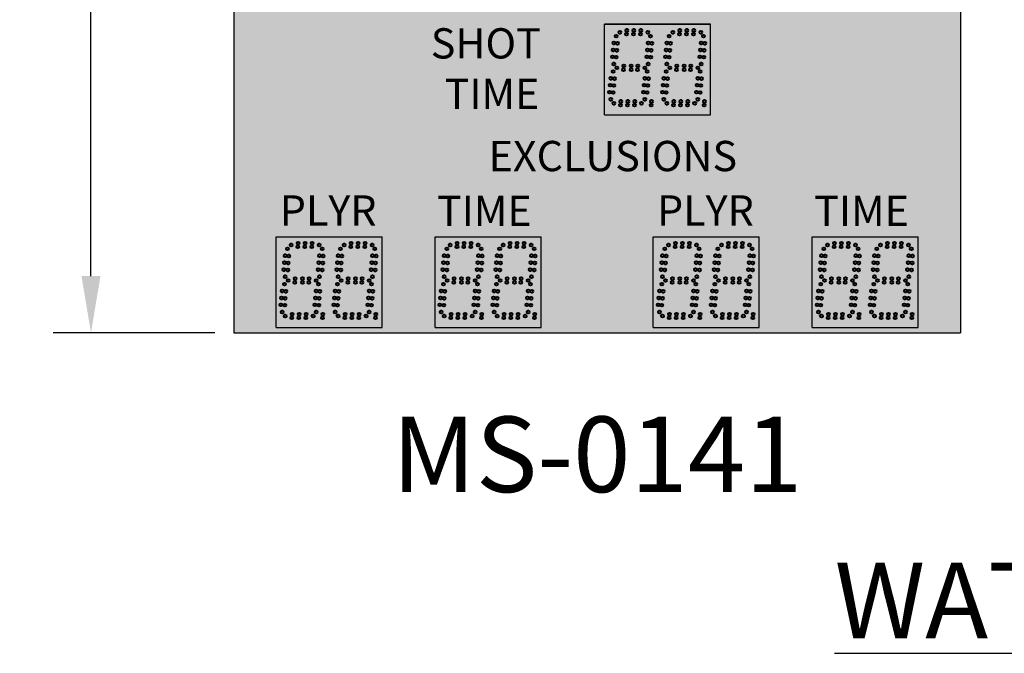
# Model space of a CAD drawing. Units: inches. Extents: x 0 to 2546, y -832 to 403.
# Drawn here: x 2268 to 2333, y 160 to 202 of the extents above; entities that cross this region are included whole.
import ezdxf

# ---------------------------------------------------------------- set-up
doc = ezdxf.new("R2010")
doc.units = ezdxf.units.IN
doc.header["$LTSCALE"] = 26.074074
doc.header["$MEASUREMENT"] = 0
doc.header["$PDMODE"] = 3
doc.header["$PDSIZE"] = 0.3125
doc.layers.get('0').update_dxf_attribs({"linetype": 'CONTINUOUS'})
doc.layers.get('Defpoints').update_dxf_attribs({"linetype": 'CONTINUOUS'})
doc.layers.add('01___PRT_ALL_DTM_PLN', color=7, linetype='CONTINUOUS')
doc.layers.add('02___PRT_ALL_AXES', color=7, linetype='CONTINUOUS')
doc.styles.get("Standard").update_dxf_attribs({"font": 'arial.ttf', "width": 0.8})
doc.dimstyles.get("Standard").update_dxf_attribs({"dimtxt": 0.15625, "dimasz": 0.1875, "dimexe": 0.125, "dimexo": 0.0625, "dimgap": 0.09, "dimtad": 0, "dimtih": 1, "dimtoh": 1, "dimdec": 3, "dimzin": 4, "dimdsep": 46, "dimtxsty": 'Standard', "dimcen": 0.09, "dimadec": 0, "dimazin": 0, "dimtp": 0.001, "dimtm": 0.001, "dimtfac": 1, "dimtdec": 3, "dimtofl": 0, "dimtmove": 0, "dimatfit": 3, "dimfxl": 1, "dimtolj": 1, "dimtzin": 4, "dimarcsym": 0})

# ---------------------------------------------------------------- blocks, each defined once
blk = doc.blocks.new('*D35')
at = {"color": 0, "lineweight": -2, "transparency": 16777216}
for p, q in [((2281.033, 237.151), (2270.351, 237.151)), ((2272.851, 233.401), (2272.851, 212.546)), ((2272.851, 184.901), (2272.851, 205.755)), ((2281.033, 181.151), (2270.351, 181.151))]:
    blk.add_line(p, q, dxfattribs=at)
at = {"color": 0, "lineweight": 50, "transparency": 16777216}
for points in [[(2272.226, 233.401), (2273.476, 233.401), (2272.851, 237.151)], [(2272.226, 184.901), (2273.476, 184.901), (2272.851, 181.151)]]:
    blk.add_solid(points, dxfattribs=at)
at = {"layer": 'Defpoints', "color": 0, "lineweight": 50, "transparency": 16777216}
for p in [(2282.283, 237.151), (2272.851, 181.151), (2282.283, 181.151)]:
    blk.add_point(p, dxfattribs=at)
at = {"color": 0, "transparency": 16777216, "insert": (2272.851, 209.151), "char_height": 3.125, "attachment_point": 5}
blk.add_mtext('\\A1;4\'-8"', dxfattribs=at)

msp = doc.modelspace()

# ---------------------------------------------------------------- hatches: boundary and pattern name
at = {"lineweight": 50, "true_color": 0x000000}
h = msp.add_hatch(color=18, dxfattribs=at)
h.dxf.hatch_style = 1
h.paths.add_polyline_path([(2282.28271, 237.15279), (2330.28269, 237.15279), (2330.28269, 181.14906), (2282.28271, 181.14906)])
at = {"layer": '01___PRT_ALL_DTM_PLN', "true_color": 0x262626}
h = msp.add_hatch(color=250, dxfattribs=at)
h.dxf.hatch_style = 1
h.paths.add_polyline_path([(2306.7746, 195.55535), (2306.7746, 201.55462), (2313.77483, 201.55462), (2313.77483, 195.55535)])
h = msp.add_hatch(color=250, dxfattribs=at)
h.dxf.hatch_style = 1
h.paths.add_polyline_path([(2285.07084, 181.49487), (2285.07084, 187.49414), (2292.07107, 187.49414), (2292.07107, 181.49487)])
h = msp.add_hatch(color=250, dxfattribs=at)
h.dxf.hatch_style = 1
h.paths.add_polyline_path([(2295.5746, 181.49487), (2295.5746, 187.49414), (2302.57484, 187.49414), (2302.57484, 181.49487)])
h = msp.add_hatch(color=250, dxfattribs=at)
h.dxf.hatch_style = 1
h.paths.add_polyline_path([(2309.98748, 181.49487), (2309.98748, 187.49414), (2316.98771, 187.49414), (2316.98771, 181.49487)])
h = msp.add_hatch(color=250, dxfattribs=at)
h.dxf.hatch_style = 1
h.paths.add_polyline_path([(2320.49227, 181.49487), (2320.49227, 187.49414), (2327.49251, 187.49414), (2327.49251, 181.49487)])

# ---------------------------------------------------------------- linework, layer by layer
at = {"color": 7, "linetype": 'Continuous'}
for p, q in [((2282.28271, 237.15279), (2282.28271, 181.14906)), ((2282.28271, 237.15279), (2282.28271, 181.14906)), ((2330.28269, 237.15279), (2330.28269, 181.14906)), ((2330.28269, 237.15279), (2330.28269, 181.14906)), ((2313.77483, 201.55462), (2306.7746, 201.55462)), ((2282.28271, 181.14906), (2330.28269, 181.14906)), ((2282.28271, 181.14906), (2330.28269, 181.14906))]:
    msp.add_line(p, q, dxfattribs=at)
at = {"layer": '01___PRT_ALL_DTM_PLN', "color": 7}
for p, q in [((2306.7746, 201.55462), (2313.77483, 201.55462)), ((2306.7746, 195.55535), (2306.7746, 201.55462)), ((2313.77483, 195.55535), (2313.77483, 201.55462)), ((2306.7746, 195.55535), (2313.77483, 195.55535)), ((2285.07084, 187.49414), (2292.07107, 187.49414)), ((2285.07084, 181.49487), (2285.07084, 187.49414)), ((2292.07107, 181.49487), (2292.07107, 187.49414)), ((2292.07107, 181.49487), (2292.07107, 187.49414)), ((2295.5746, 187.49414), (2302.57484, 187.49414)), ((2295.5746, 181.49487), (2295.5746, 187.49414)), ((2302.57484, 181.49487), (2302.57484, 187.49414)), ((2302.57484, 181.49487), (2302.57484, 187.49414)), ((2309.98748, 187.49414), (2316.98771, 187.49414)), ((2309.98748, 181.49487), (2309.98748, 187.49414)), ((2316.98771, 181.49487), (2316.98771, 187.49414)), ((2316.98771, 181.49487), (2316.98771, 187.49414)), ((2320.49227, 187.49414), (2327.49251, 187.49414)), ((2320.49227, 181.49487), (2320.49227, 187.49414)), ((2327.49251, 181.49487), (2327.49251, 187.49414)), ((2327.49251, 181.49487), (2327.49251, 187.49414)), ((2285.07084, 181.49487), (2292.07107, 181.49487)), ((2295.5746, 181.49487), (2302.57484, 181.49487)), ((2309.98748, 181.49487), (2316.98771, 181.49487)), ((2320.49227, 181.49487), (2327.49251, 181.49487))]:
    msp.add_line(p, q, dxfattribs=at)
at = {"layer": '02___PRT_ALL_AXES', "color": 250, "linetype": 'Continuous', "lineweight": 40, "true_color": 0x323232}
for centre in [(2307.77186, 201.01763), (2308.22299, 200.89262), (2308.24486, 201.14263), (2308.68506, 200.89262), (2308.70693, 201.14263), (2309.14713, 200.89262), (2309.169, 201.14263), (2309.62013, 201.01763), (2307.37635, 200.31249), (2307.54115, 200.76191), (2307.62541, 200.2907), (2313.14757, 200.31249), (2313.31237, 200.76191), (2313.39663, 200.2907), (2307.33608, 199.85218), (2307.58514, 199.83039), (2313.1073, 199.85218), (2313.35636, 199.83039), (2307.29581, 199.39187), (2307.38006, 198.92066), (2307.54486, 199.37008), (2313.06703, 199.39187), (2313.15128, 198.92066), (2313.31608, 199.37008), (2307.34115, 198.42933), (2307.57185, 198.67255), (2308.02298, 198.54755), (2308.04485, 198.79755), (2308.52363, 198.79755), (2308.52363, 198.54755), (2308.94712, 198.54755), (2308.96899, 198.79755), (2309.42013, 198.67255), (2310.84229, 198.42933), (2307.17634, 197.97991), (2307.4254, 197.95812), (2310.67749, 197.97991), (2310.92654, 197.95812), (2307.0958, 197.05929), (2307.13607, 197.5196), (2307.34486, 197.0375), (2307.38513, 197.49781), (2310.59694, 197.05929), (2310.63722, 197.5196), (2310.846, 197.0375), (2310.88627, 197.49781), (2307.18006, 196.58808), (2307.37184, 196.32497), (2307.84485, 196.44997), (2308.30692, 196.44997), (2308.76899, 196.44997), (2309.22012, 196.32497), (2309.86947, 196.44997), (2310.6812, 196.58808), (2313.37061, 196.44997), (2307.82297, 196.19997), (2308.28504, 196.19997), (2308.74711, 196.19997), (2309.8476, 196.19997), (2313.34874, 196.19997), (2285.83944, 186.70142), (2289.33751, 186.70142), (2313.02719, 186.70142), (2321.25985, 186.70142), (2321.49056, 186.95715), (2321.94169, 186.83214), (2321.96356, 187.08215), (2322.40376, 186.83214), (2322.42563, 187.08215), (2322.86583, 186.83214), (2322.8877, 187.08215), (2323.33884, 186.95715), (2327.03107, 186.70142), (2285.67464, 186.25201), (2285.9237, 186.23022), (2289.17271, 186.25201), (2289.42176, 186.23022), (2312.86239, 186.25201), (2313.11145, 186.23022), (2321.09505, 186.25201), (2321.34411, 186.23022), (2326.86627, 186.25201), (2327.11533, 186.23022), (2285.5941, 185.33139), (2285.63437, 185.7917), (2285.84316, 185.3096), (2285.88343, 185.76991), (2289.09216, 185.33139), (2289.13244, 185.7917), (2289.34122, 185.3096), (2289.38149, 185.76991), (2312.78185, 185.33139), (2312.82212, 185.7917), (2313.0309, 185.3096), (2313.07117, 185.76991), (2321.01451, 185.33139), (2321.05478, 185.7917), (2321.26357, 185.3096), (2321.30384, 185.76991), (2326.78573, 185.33139), (2326.826, 185.7917), (2327.03479, 185.3096), (2327.07506, 185.76991), (2285.67836, 184.86018), (2289.17642, 184.86018), (2296.37288, 184.61207), (2296.84589, 184.73707), (2297.32466, 184.73707), (2297.77003, 184.73707), (2298.22116, 184.61207), (2312.8661, 184.86018), (2314.2869, 184.61207), (2314.75991, 184.73707), (2315.23868, 184.73707), (2315.68405, 184.73707), (2316.13518, 184.61207), (2321.09877, 184.86018), (2321.29055, 184.61207), (2321.76356, 184.73707), (2322.24233, 184.73707), (2322.6877, 184.73707), (2323.13883, 184.61207), (2326.86999, 184.86018), (2285.63944, 184.36885), (2291.38258, 184.36885), (2296.82401, 184.48706), (2297.32466, 184.48706), (2297.74815, 184.48706), (2299.64229, 184.36885), (2310.55711, 184.36885), (2314.73803, 184.48706), (2315.23868, 184.48706), (2315.66217, 184.48706), (2321.05985, 184.36885), (2321.74168, 184.48706), (2322.24233, 184.48706), (2322.66582, 184.48706), (2285.43436, 183.45912), (2285.47464, 183.91943), (2285.68342, 183.43733), (2285.72369, 183.89764), (2291.1775, 183.45912), (2291.21778, 183.91943), (2291.42656, 183.43733), (2291.46683, 183.89764), (2299.43722, 183.45912), (2299.47749, 183.91943), (2299.68628, 183.43733), (2299.72655, 183.89764), (2310.35203, 183.45912), (2310.39231, 183.91943), (2310.60109, 183.43733), (2310.64136, 183.89764), (2320.85478, 183.45912), (2320.89505, 183.91943), (2321.10383, 183.43733), (2321.1441, 183.89764), (2285.39409, 182.99881), (2285.64315, 182.97702), (2291.13723, 182.99881), (2291.38629, 182.97702), (2299.39695, 182.99881), (2299.64601, 182.97702), (2310.31176, 182.99881), (2310.56082, 182.97702), (2320.8145, 182.99881), (2321.06356, 182.97702), (2285.47835, 182.5276), (2288.14589, 182.13948), (2288.16776, 182.38949), (2291.22149, 182.5276), (2291.64395, 182.13948), (2291.66583, 182.38949), (2298.64863, 182.13948), (2298.6705, 182.38949), (2299.48121, 182.5276), (2299.67299, 182.26449), (2300.12412, 182.13948), (2300.146, 182.38949), (2300.58619, 182.13948), (2300.60807, 182.38949), (2301.04826, 182.13948), (2301.07014, 182.38949), (2301.52127, 182.26449), (2302.14875, 182.13948), (2302.17062, 182.38949), (2310.39602, 182.5276), (2313.06356, 182.13948), (2313.08543, 182.38949), (2316.56265, 182.13948), (2316.58452, 182.38949), (2320.89876, 182.5276), (2321.09055, 182.26449), (2321.54168, 182.13948), (2321.56355, 182.38949), (2322.00375, 182.13948), (2322.02562, 182.38949), (2322.46582, 182.13948), (2322.48769, 182.38949), (2322.93882, 182.26449), (2323.5663, 182.13948), (2323.58817, 182.38949), (2327.06744, 182.13948), (2327.08932, 182.38949)]:
    msp.add_circle(centre, 0.09375, dxfattribs=at)
at = {"layer": '02___PRT_ALL_AXES', "color": 1, "linetype": 'Continuous', "lineweight": 40}
for centre in [(2311.273, 201.01763), (2311.273, 201.01763), (2311.72413, 200.89262), (2311.72413, 200.89262), (2311.746, 201.14263), (2311.746, 201.14263), (2312.1862, 200.89262), (2312.1862, 200.89262), (2312.20807, 201.14263), (2312.20807, 201.14263), (2312.64827, 200.89262), (2312.64827, 200.89262), (2312.67014, 201.14263), (2312.67014, 201.14263), (2313.12127, 201.01763), (2313.12127, 201.01763), (2309.64643, 200.31249), (2309.64643, 200.31249), (2309.81123, 200.76191), (2309.81123, 200.76191), (2309.89548, 200.2907), (2309.89548, 200.2907), (2310.87749, 200.31249), (2310.87749, 200.31249), (2311.04229, 200.76191), (2311.04229, 200.76191), (2311.12655, 200.2907), (2311.12655, 200.2907), (2309.60616, 199.85218), (2309.60616, 199.85218), (2309.85521, 199.83039), (2309.85521, 199.83039), (2310.83722, 199.85218), (2310.83722, 199.85218), (2311.08628, 199.83039), (2311.08628, 199.83039), (2309.56588, 199.39187), (2309.56588, 199.39187), (2309.65014, 198.92066), (2309.65014, 198.92066), (2309.81494, 199.37008), (2309.81494, 199.37008), (2310.79695, 199.39187), (2310.79695, 199.39187), (2310.88121, 198.92066), (2310.88121, 198.92066), (2311.04601, 199.37008), (2311.04601, 199.37008), (2309.58622, 198.42933), (2309.58622, 198.42933), (2311.07299, 198.67255), (2311.07299, 198.67255), (2311.52412, 198.54755), (2311.52412, 198.54755), (2311.546, 198.79755), (2311.546, 198.79755), (2312.02477, 198.79755), (2312.02477, 198.79755), (2312.02477, 198.54755), (2312.02477, 198.54755), (2312.44826, 198.54755), (2312.44826, 198.54755), (2312.47014, 198.79755), (2312.47014, 198.79755), (2312.92127, 198.67255), (2312.92127, 198.67255), (2313.08736, 198.42933), (2313.08736, 198.42933), (2309.42142, 197.97991), (2309.42142, 197.97991), (2309.67048, 197.95812), (2309.67048, 197.95812), (2312.92256, 197.97991), (2312.92256, 197.97991), (2313.17162, 197.95812), (2313.17162, 197.95812), (2309.34088, 197.05929), (2309.34088, 197.05929), (2309.38115, 197.5196), (2309.38115, 197.5196), (2309.58993, 197.0375), (2309.58993, 197.0375), (2309.63021, 197.49781), (2309.63021, 197.49781), (2312.84202, 197.05929), (2312.84202, 197.05929), (2312.88229, 197.5196), (2312.88229, 197.5196), (2313.09108, 197.0375), (2313.09108, 197.0375), (2313.13135, 197.49781), (2313.13135, 197.49781), (2309.42513, 196.58808), (2309.42513, 196.58808), (2310.87298, 196.32497), (2310.87298, 196.32497), (2311.34599, 196.44997), (2311.34599, 196.44997), (2311.80806, 196.44997), (2311.80806, 196.44997), (2312.27013, 196.44997), (2312.27013, 196.44997), (2312.72126, 196.32497), (2312.72126, 196.32497), (2312.92628, 196.58808), (2312.92628, 196.58808), (2311.32412, 196.19997), (2311.32412, 196.19997), (2311.78619, 196.19997), (2311.78619, 196.19997), (2312.24826, 196.19997), (2312.24826, 196.19997), (2286.07015, 186.95715), (2286.07015, 186.95715), (2286.52128, 186.83214), (2286.52128, 186.83214), (2286.54315, 187.08215), (2286.54315, 187.08215), (2286.98335, 186.83214), (2286.98335, 186.83214), (2287.00522, 187.08215), (2287.00522, 187.08215), (2287.44542, 186.83214), (2287.44542, 186.83214), (2287.46729, 187.08215), (2287.46729, 187.08215), (2287.91842, 186.95715), (2287.91842, 186.95715), (2288.10952, 186.70142), (2288.10952, 186.70142), (2289.56821, 186.95715), (2289.56821, 186.95715), (2290.01934, 186.83214), (2290.01934, 186.83214), (2290.04122, 187.08215), (2290.04122, 187.08215), (2290.48141, 186.83214), (2290.48141, 186.83214), (2290.50329, 187.08215), (2290.50329, 187.08215), (2290.94348, 186.83214), (2290.94348, 186.83214), (2290.96536, 187.08215), (2290.96536, 187.08215), (2291.41649, 186.95715), (2291.41649, 186.95715), (2291.60758, 186.70142), (2291.60758, 186.70142), (2296.34218, 186.70142), (2296.34218, 186.70142), (2296.57289, 186.95715), (2296.57289, 186.95715), (2297.02402, 186.83214), (2297.02402, 186.83214), (2297.04589, 187.08215), (2297.04589, 187.08215), (2297.48609, 186.83214), (2297.48609, 186.83214), (2297.50796, 187.08215), (2297.50796, 187.08215), (2297.94816, 186.83214), (2297.94816, 186.83214), (2297.97003, 187.08215), (2297.97003, 187.08215), (2298.42117, 186.95715), (2298.42117, 186.95715), (2298.61226, 186.70142), (2298.61226, 186.70142), (2299.8423, 186.70142), (2299.8423, 186.70142), (2300.07301, 186.95715), (2300.07301, 186.95715), (2300.52414, 186.83214), (2300.52414, 186.83214), (2300.54601, 187.08215), (2300.54601, 187.08215), (2300.98621, 186.83214), (2300.98621, 186.83214), (2301.00808, 187.08215), (2301.00808, 187.08215), (2301.44828, 186.83214), (2301.44828, 186.83214), (2301.47015, 187.08215), (2301.47015, 187.08215), (2301.92128, 186.95715), (2301.92128, 186.95715), (2302.11238, 186.70142), (2302.11238, 186.70142), (2310.75711, 186.70142), (2310.75711, 186.70142), (2310.98782, 186.95715), (2310.98782, 186.95715), (2311.43895, 186.83214), (2311.43895, 186.83214), (2311.46082, 187.08215), (2311.46082, 187.08215), (2311.90102, 186.83214), (2311.90102, 186.83214), (2311.92289, 187.08215), (2311.92289, 187.08215), (2312.36309, 186.83214), (2312.36309, 186.83214), (2312.38496, 187.08215), (2312.38496, 187.08215), (2312.83609, 186.95715), (2312.83609, 186.95715), (2314.2562, 186.70142), (2314.2562, 186.70142), (2314.48691, 186.95715), (2314.48691, 186.95715), (2314.93804, 186.83214), (2314.93804, 186.83214), (2314.95991, 187.08215), (2314.95991, 187.08215), (2315.40011, 186.83214), (2315.40011, 186.83214), (2315.42198, 187.08215), (2315.42198, 187.08215), (2315.86218, 186.83214), (2315.86218, 186.83214), (2315.88405, 187.08215), (2315.88405, 187.08215), (2316.33518, 186.95715), (2316.33518, 186.95715), (2316.52628, 186.70142), (2316.52628, 186.70142), (2323.52993, 186.70142), (2323.52993, 186.70142), (2324.761, 186.70142), (2324.761, 186.70142), (2324.9917, 186.95715), (2324.9917, 186.95715), (2325.44283, 186.83214), (2325.44283, 186.83214), (2325.46471, 187.08215), (2325.46471, 187.08215), (2325.9049, 186.83214), (2325.9049, 186.83214), (2325.92678, 187.08215), (2325.92678, 187.08215), (2326.36697, 186.83214), (2326.36697, 186.83214), (2326.38885, 187.08215), (2326.38885, 187.08215), (2326.83998, 186.95715), (2326.83998, 186.95715), (2287.94472, 186.25201), (2287.94472, 186.25201), (2288.19378, 186.23022), (2288.19378, 186.23022), (2291.44278, 186.25201), (2291.44278, 186.25201), (2291.69184, 186.23022), (2291.69184, 186.23022), (2296.17738, 186.25201), (2296.17738, 186.25201), (2296.42644, 186.23022), (2296.42644, 186.23022), (2298.44746, 186.25201), (2298.44746, 186.25201), (2298.69652, 186.23022), (2298.69652, 186.23022), (2299.6775, 186.25201), (2299.6775, 186.25201), (2299.92656, 186.23022), (2299.92656, 186.23022), (2301.94758, 186.25201), (2301.94758, 186.25201), (2302.19663, 186.23022), (2302.19663, 186.23022), (2310.59231, 186.25201), (2310.59231, 186.25201), (2310.84137, 186.23022), (2310.84137, 186.23022), (2314.0914, 186.25201), (2314.0914, 186.25201), (2314.34046, 186.23022), (2314.34046, 186.23022), (2316.36148, 186.25201), (2316.36148, 186.25201), (2316.61054, 186.23022), (2316.61054, 186.23022), (2323.36513, 186.25201), (2323.36513, 186.25201), (2323.61419, 186.23022), (2323.61419, 186.23022), (2324.5962, 186.25201), (2324.5962, 186.25201), (2324.84525, 186.23022), (2324.84525, 186.23022), (2287.86418, 185.33139), (2287.86418, 185.33139), (2287.90445, 185.7917), (2287.90445, 185.7917), (2288.11323, 185.3096), (2288.11323, 185.3096), (2288.1535, 185.76991), (2288.1535, 185.76991), (2291.36224, 185.33139), (2291.36224, 185.33139), (2291.40251, 185.7917), (2291.40251, 185.7917), (2291.6113, 185.3096), (2291.6113, 185.3096), (2291.65157, 185.76991), (2291.65157, 185.76991), (2296.09684, 185.33139), (2296.09684, 185.33139), (2296.13711, 185.7917), (2296.13711, 185.7917), (2296.3459, 185.3096), (2296.3459, 185.3096), (2296.38617, 185.76991), (2296.38617, 185.76991), (2298.36692, 185.33139), (2298.36692, 185.33139), (2298.40719, 185.7917), (2298.40719, 185.7917), (2298.61597, 185.3096), (2298.61597, 185.3096), (2298.65625, 185.76991), (2298.65625, 185.76991), (2299.59696, 185.33139), (2299.59696, 185.33139), (2299.63723, 185.7917), (2299.63723, 185.7917), (2299.84601, 185.3096), (2299.84601, 185.3096), (2299.88629, 185.76991), (2299.88629, 185.76991), (2301.86703, 185.33139), (2301.86703, 185.33139), (2301.90731, 185.7917), (2301.90731, 185.7917), (2302.11609, 185.3096), (2302.11609, 185.3096), (2302.15636, 185.76991), (2302.15636, 185.76991), (2310.51177, 185.33139), (2310.51177, 185.33139), (2310.55204, 185.7917), (2310.55204, 185.7917), (2310.76083, 185.3096), (2310.76083, 185.3096), (2310.8011, 185.76991), (2310.8011, 185.76991), (2314.01086, 185.33139), (2314.01086, 185.33139), (2314.05113, 185.7917), (2314.05113, 185.7917), (2314.25992, 185.3096), (2314.25992, 185.3096), (2314.30019, 185.76991), (2314.30019, 185.76991), (2316.28094, 185.33139), (2316.28094, 185.33139), (2316.32121, 185.7917), (2316.32121, 185.7917), (2316.52999, 185.3096), (2316.52999, 185.3096), (2316.57027, 185.76991), (2316.57027, 185.76991), (2323.28459, 185.33139), (2323.28459, 185.33139), (2323.32486, 185.7917), (2323.32486, 185.7917), (2323.53364, 185.3096), (2323.53364, 185.3096), (2323.57392, 185.76991), (2323.57392, 185.76991), (2324.51565, 185.33139), (2324.51565, 185.33139), (2324.55593, 185.7917), (2324.55593, 185.7917), (2324.76471, 185.3096), (2324.76471, 185.3096), (2324.80498, 185.76991), (2324.80498, 185.76991), (2285.87014, 184.61207), (2285.87014, 184.61207), (2286.34315, 184.73707), (2286.34315, 184.73707), (2286.82192, 184.73707), (2286.82192, 184.73707), (2287.26728, 184.73707), (2287.26728, 184.73707), (2287.71842, 184.61207), (2287.71842, 184.61207), (2287.94843, 184.86018), (2287.94843, 184.86018), (2289.3682, 184.61207), (2289.3682, 184.61207), (2289.84121, 184.73707), (2289.84121, 184.73707), (2290.31999, 184.73707), (2290.31999, 184.73707), (2290.76535, 184.73707), (2290.76535, 184.73707), (2291.21648, 184.61207), (2291.21648, 184.61207), (2291.4465, 184.86018), (2291.4465, 184.86018), (2296.1811, 184.86018), (2296.1811, 184.86018), (2298.45117, 184.86018), (2298.45117, 184.86018), (2299.68121, 184.86018), (2299.68121, 184.86018), (2299.873, 184.61207), (2299.873, 184.61207), (2300.346, 184.73707), (2300.346, 184.73707), (2300.82478, 184.73707), (2300.82478, 184.73707), (2301.27014, 184.73707), (2301.27014, 184.73707), (2301.72128, 184.61207), (2301.72128, 184.61207), (2301.95129, 184.86018), (2301.95129, 184.86018), (2310.59603, 184.86018), (2310.59603, 184.86018), (2310.78781, 184.61207), (2310.78781, 184.61207), (2311.26082, 184.73707), (2311.26082, 184.73707), (2311.73959, 184.73707), (2311.73959, 184.73707), (2312.18495, 184.73707), (2312.18495, 184.73707), (2312.63609, 184.61207), (2312.63609, 184.61207), (2314.09512, 184.86018), (2314.09512, 184.86018), (2316.36519, 184.86018), (2316.36519, 184.86018), (2323.36884, 184.86018), (2323.36884, 184.86018), (2324.59991, 184.86018), (2324.59991, 184.86018), (2324.79169, 184.61207), (2324.79169, 184.61207), (2325.2647, 184.73707), (2325.2647, 184.73707), (2325.74348, 184.73707), (2325.74348, 184.73707), (2326.18884, 184.73707), (2326.18884, 184.73707), (2326.63997, 184.61207), (2326.63997, 184.61207), (2286.32127, 184.48706), (2286.32127, 184.48706), (2286.82192, 184.48706), (2286.82192, 184.48706), (2287.24541, 184.48706), (2287.24541, 184.48706), (2287.88451, 184.36885), (2287.88451, 184.36885), (2289.1375, 184.36885), (2289.1375, 184.36885), (2289.81934, 184.48706), (2289.81934, 184.48706), (2290.31999, 184.48706), (2290.31999, 184.48706), (2290.74348, 184.48706), (2290.74348, 184.48706), (2296.14218, 184.36885), (2296.14218, 184.36885), (2298.38725, 184.36885), (2298.38725, 184.36885), (2300.32413, 184.48706), (2300.32413, 184.48706), (2300.82478, 184.48706), (2300.82478, 184.48706), (2301.24827, 184.48706), (2301.24827, 184.48706), (2301.88737, 184.36885), (2301.88737, 184.36885), (2311.23894, 184.48706), (2311.23894, 184.48706), (2311.73959, 184.48706), (2311.73959, 184.48706), (2312.16308, 184.48706), (2312.16308, 184.48706), (2312.80218, 184.36885), (2312.80218, 184.36885), (2314.0562, 184.36885), (2314.0562, 184.36885), (2316.30127, 184.36885), (2316.30127, 184.36885), (2323.30492, 184.36885), (2323.30492, 184.36885), (2324.56099, 184.36885), (2324.56099, 184.36885), (2325.24283, 184.48706), (2325.24283, 184.48706), (2325.74348, 184.48706), (2325.74348, 184.48706), (2326.16697, 184.48706), (2326.16697, 184.48706), (2326.80607, 184.36885), (2326.80607, 184.36885), (2287.67944, 183.45912), (2287.67944, 183.45912), (2287.71971, 183.91943), (2287.71971, 183.91943), (2287.9285, 183.43733), (2287.9285, 183.43733), (2287.96877, 183.89764), (2287.96877, 183.89764), (2288.93243, 183.45912), (2288.93243, 183.45912), (2288.9727, 183.91943), (2288.9727, 183.91943), (2289.18149, 183.43733), (2289.18149, 183.43733), (2289.22176, 183.89764), (2289.22176, 183.89764), (2295.93711, 183.45912), (2295.93711, 183.45912), (2295.97738, 183.91943), (2295.97738, 183.91943), (2296.18616, 183.43733), (2296.18616, 183.43733), (2296.22643, 183.89764), (2296.22643, 183.89764), (2298.18218, 183.45912), (2298.18218, 183.45912), (2298.22245, 183.91943), (2298.22245, 183.91943), (2298.43124, 183.43733), (2298.43124, 183.43733), (2298.47151, 183.89764), (2298.47151, 183.89764), (2301.6823, 183.45912), (2301.6823, 183.45912), (2301.72257, 183.91943), (2301.72257, 183.91943), (2301.93136, 183.43733), (2301.93136, 183.43733), (2301.97163, 183.89764), (2301.97163, 183.89764), (2312.59711, 183.45912), (2312.59711, 183.45912), (2312.63738, 183.91943), (2312.63738, 183.91943), (2312.84617, 183.43733), (2312.84617, 183.43733), (2312.88644, 183.89764), (2312.88644, 183.89764), (2313.85112, 183.45912), (2313.85112, 183.45912), (2313.8914, 183.91943), (2313.8914, 183.91943), (2314.10018, 183.43733), (2314.10018, 183.43733), (2314.14045, 183.89764), (2314.14045, 183.89764), (2316.0962, 183.45912), (2316.0962, 183.45912), (2316.13647, 183.91943), (2316.13647, 183.91943), (2316.34526, 183.43733), (2316.34526, 183.43733), (2316.38553, 183.89764), (2316.38553, 183.89764), (2323.09985, 183.45912), (2323.09985, 183.45912), (2323.14012, 183.91943), (2323.14012, 183.91943), (2323.34891, 183.43733), (2323.34891, 183.43733), (2323.38918, 183.89764), (2323.38918, 183.89764), (2324.35592, 183.45912), (2324.35592, 183.45912), (2324.39619, 183.91943), (2324.39619, 183.91943), (2324.60498, 183.43733), (2324.60498, 183.43733), (2324.64525, 183.89764), (2324.64525, 183.89764), (2326.60099, 183.45912), (2326.60099, 183.45912), (2326.64127, 183.91943), (2326.64127, 183.91943), (2326.85005, 183.43733), (2326.85005, 183.43733), (2326.89032, 183.89764), (2326.89032, 183.89764), (2287.63917, 182.99881), (2287.63917, 182.99881), (2287.88822, 182.97702), (2287.88822, 182.97702), (2288.89216, 182.99881), (2288.89216, 182.99881), (2289.14121, 182.97702), (2289.14121, 182.97702), (2295.89683, 182.99881), (2295.89683, 182.99881), (2296.14589, 182.97702), (2296.14589, 182.97702), (2298.14191, 182.99881), (2298.14191, 182.99881), (2298.39097, 182.97702), (2298.39097, 182.97702), (2301.64203, 182.99881), (2301.64203, 182.99881), (2301.89108, 182.97702), (2301.89108, 182.97702), (2312.55684, 182.99881), (2312.55684, 182.99881), (2312.80589, 182.97702), (2312.80589, 182.97702), (2313.81085, 182.99881), (2313.81085, 182.99881), (2314.05991, 182.97702), (2314.05991, 182.97702), (2316.05593, 182.99881), (2316.05593, 182.99881), (2316.30499, 182.97702), (2316.30499, 182.97702), (2323.05958, 182.99881), (2323.05958, 182.99881), (2323.30864, 182.97702), (2323.30864, 182.97702), (2324.31565, 182.99881), (2324.31565, 182.99881), (2324.5647, 182.97702), (2324.5647, 182.97702), (2326.56072, 182.99881), (2326.56072, 182.99881), (2326.80978, 182.97702), (2326.80978, 182.97702), (2285.67013, 182.26449), (2285.67013, 182.26449), (2286.12127, 182.13948), (2286.12127, 182.13948), (2286.14314, 182.38949), (2286.14314, 182.38949), (2286.58334, 182.13948), (2286.58334, 182.13948), (2286.60521, 182.38949), (2286.60521, 182.38949), (2287.0454, 182.13948), (2287.0454, 182.13948), (2287.06728, 182.38949), (2287.06728, 182.38949), (2287.51841, 182.26449), (2287.51841, 182.26449), (2287.72342, 182.5276), (2287.72342, 182.5276), (2288.97641, 182.5276), (2288.97641, 182.5276), (2289.1682, 182.26449), (2289.1682, 182.26449), (2289.61933, 182.13948), (2289.61933, 182.13948), (2289.6412, 182.38949), (2289.6412, 182.38949), (2290.0814, 182.13948), (2290.0814, 182.13948), (2290.10327, 182.38949), (2290.10327, 182.38949), (2290.54347, 182.13948), (2290.54347, 182.13948), (2290.56534, 182.38949), (2290.56534, 182.38949), (2291.01647, 182.26449), (2291.01647, 182.26449), (2295.98109, 182.5276), (2295.98109, 182.5276), (2296.17287, 182.26449), (2296.17287, 182.26449), (2296.62401, 182.13948), (2296.62401, 182.13948), (2296.64588, 182.38949), (2296.64588, 182.38949), (2297.08608, 182.13948), (2297.08608, 182.13948), (2297.10795, 182.38949), (2297.10795, 182.38949), (2297.54815, 182.13948), (2297.54815, 182.13948), (2297.57002, 182.38949), (2297.57002, 182.38949), (2298.02115, 182.26449), (2298.02115, 182.26449), (2298.22617, 182.5276), (2298.22617, 182.5276), (2301.72628, 182.5276), (2301.72628, 182.5276), (2310.5878, 182.26449), (2310.5878, 182.26449), (2311.03894, 182.13948), (2311.03894, 182.13948), (2311.06081, 182.38949), (2311.06081, 182.38949), (2311.50101, 182.13948), (2311.50101, 182.13948), (2311.52288, 182.38949), (2311.52288, 182.38949), (2311.96307, 182.13948), (2311.96307, 182.13948), (2311.98495, 182.38949), (2311.98495, 182.38949), (2312.43608, 182.26449), (2312.43608, 182.26449), (2312.64109, 182.5276), (2312.64109, 182.5276), (2313.89511, 182.5276), (2313.89511, 182.5276), (2314.08689, 182.26449), (2314.08689, 182.26449), (2314.53803, 182.13948), (2314.53803, 182.13948), (2314.5599, 182.38949), (2314.5599, 182.38949), (2315.0001, 182.13948), (2315.0001, 182.13948), (2315.02197, 182.38949), (2315.02197, 182.38949), (2315.46216, 182.13948), (2315.46216, 182.13948), (2315.48404, 182.38949), (2315.48404, 182.38949), (2315.93517, 182.26449), (2315.93517, 182.26449), (2316.14018, 182.5276), (2316.14018, 182.5276), (2323.14384, 182.5276), (2323.14384, 182.5276), (2324.3999, 182.5276), (2324.3999, 182.5276), (2324.59169, 182.26449), (2324.59169, 182.26449), (2325.04282, 182.13948), (2325.04282, 182.13948), (2325.06469, 182.38949), (2325.06469, 182.38949), (2325.50489, 182.13948), (2325.50489, 182.13948), (2325.52676, 182.38949), (2325.52676, 182.38949), (2325.96696, 182.13948), (2325.96696, 182.13948), (2325.98883, 182.38949), (2325.98883, 182.38949), (2326.43996, 182.26449), (2326.43996, 182.26449), (2326.64498, 182.5276), (2326.64498, 182.5276)]:
    msp.add_circle(centre, 0.09375, dxfattribs=at)

# ---------------------------------------------------------------- texts
at = {"char_height": 5, "attachment_point": 5}
for s, width, insert in [('MS-0141', 30.9265956, (2306.28188, 173.12002)), ('{\\LWATER POLO- 1 LINE EXCLUSION}', 111.009467, (2374.25733, 163.46622))]:
    msp.add_mtext_dynamic_manual_height_columns(s, width=width, gutter_width=1, heights=[0], dxfattribs=dict(at, insert=insert))
at = {"layer": '01___PRT_ALL_DTM_PLN', "color": 7, "char_height": 2, "attachment_point": 1}
for s, insert in [('\\pi-3.1445;{\\fZurich|b0|i0|c0|p2;\\W1;\\C256;\\c16777215;SHOT\\P\\pi-2.6862;TIME}', (2301.5803, 201.28695)), ('{\\fZurich|b0|i0|c0|p2;\\W1;\\C256;\\c16777215;PLYR}', (2285.32006, 190.23959)), ('{\\fZurich|b0|i0|c0|p2;\\W1;\\C256;\\c16777215;TIME}', (2295.70019, 190.20871)), ('{\\fZurich|b0|i0|c0|p2;\\W1;\\C256;\\c16777215;PLYR}', (2310.2367, 190.23959)), ('{\\fZurich|b0|i0|c0|p2;\\W1;\\C256;\\c16777215;TIME}', (2320.61683, 190.20871))]:
    msp.add_mtext_dynamic_manual_height_columns(s, width=1.2193021, gutter_width=1, heights=[0], dxfattribs=dict(at, insert=insert))
at = {"layer": '01___PRT_ALL_DTM_PLN', "color": 7, "true_color": 0xffffff, "insert": (2299.11358, 193.83826), "char_height": 2.0000667, "attachment_point": 1}
msp.add_mtext_dynamic_manual_height_columns('{\\fZurich|b1|i0|c0|p2;EXCLUSIONS}', width=1.7210543, gutter_width=1, heights=[0], dxfattribs=at)

# ---------------------------------------------------------------- dimensions: what is measured, and where the dimension line sits
dim = msp.add_linear_dim(base=(2272.85073, 181.15093), p1=(2282.2835, 237.15093), p2=(2282.2835, 181.15093), angle=90, dimstyle='Standard', override={"dimscale": 20, "dimdec": 4, "dimzin": 0, "dimlunit": 4, "dimcen": 4.266667, "dimtp": 0, "dimtm": 0, "dimtdec": 4, "dimtzin": 0})
dim.commit()
dim.dimension.update_dxf_attribs({"geometry": '*D35', "text_midpoint": (2272.85073, 209.15093), "dimtype": 160})

doc.saveas('drawing.dxf')
